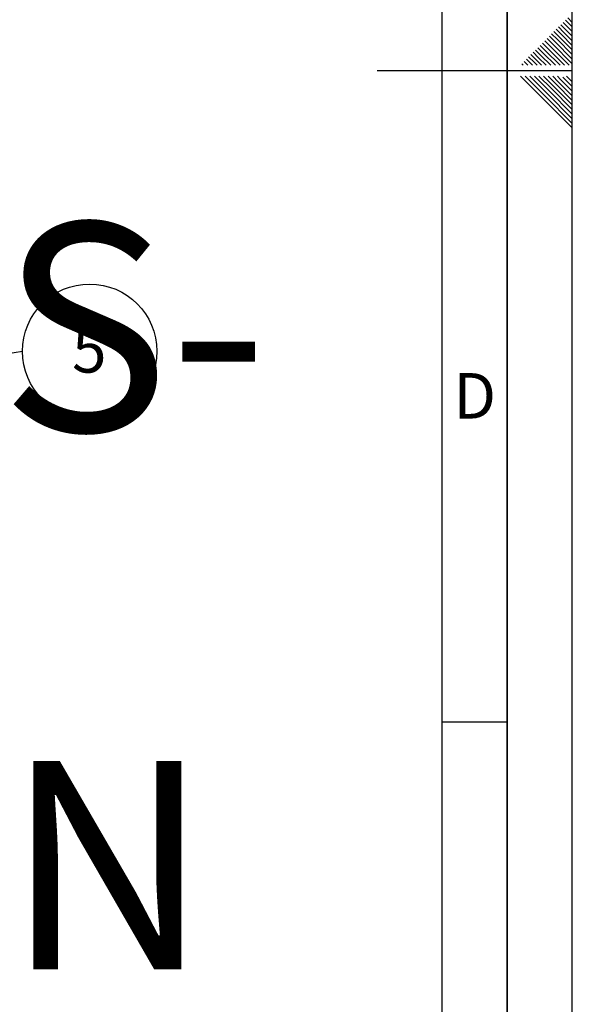
# Paper-space layout 'Blatt1' of a CAD drawing. Units: millimetres. Extents: x 0 to 6300, y 0 to 4455.
# Drawn here: x 5663 to 6300, y 1152 to 2286 of the extents above; entities that cross this region are included whole.
import ezdxf

# ---------------------------------------------------------------- set-up
doc = ezdxf.new("R2010")
doc.units = ezdxf.units.MM
for name, color, linetype in [('1', 7, 'Continuous'), ('61', 7, 'Continuous'), ('62', 7, 'Continuous')]:
    doc.layers.add(name, color=color, linetype=linetype)
doc.styles.add('SLDTEXTSTYLE0', font='TXT', dxfattribs={"width": 0.605})
doc.styles.add('SLDTEXTSTYLE1', font='TXT', dxfattribs={"width": 0.75})
doc.dimstyles.new('SLDDIMSTYLE3', dxfattribs={"dimtxt": 0.18, "dimasz": 37.5, "dimexe": 0, "dimexo": 0.0625, "dimgap": 0, "dimtad": 0, "dimtih": 1, "dimtoh": 1, "dimdec": 0, "dimrnd": 1e-09, "dimzin": 0, "dimdsep": 46, "dimtxsty": 'Standard', "dimsah": 1, "dimcen": 0.09, "dimadec": 0, "dimazin": 0, "dimtfac": 37.5, "dimtdec": 0, "dimtofl": 0, "dimtmove": 0, "dimatfit": 3, "dimfxl": 1, "dimfrac": 2, "dimtolj": 1, "dimtzin": 0, "dimarcsym": 0})

# ---------------------------------------------------------------- blocks, each defined once
blk = doc.blocks.new('SW_NOTE_0_5')
at = {"layer": '1', "color": 0, "ltscale": 15, "char_height": 240, "attachment_point": 2, "style": 'SLDTEXTSTYLE0'}
for s, insert in [('PRODUKTIONS-', (1233.8, 309.4)), ('YADOS INTERN', (1234.7, -310.6))]:
    blk.add_mtext(s, dxfattribs=dict(at, insert=insert))
blk = doc.blocks.new('SW_NOTE_0_11')
at = {"layer": '1', "color": 0, "ltscale": 15}
blk.add_circle((77.5, 0), 77.5, dxfattribs=at)
at = {"layer": '1', "color": 0, "ltscale": 15, "insert": (77.1, 28), "char_height": 52.5, "attachment_point": 2, "style": 'SLDTEXTSTYLE0'}
blk.add_mtext('5', dxfattribs=at)

psp = doc.layouts.new('Blatt1')

# ---------------------------------------------------------------- linework, layer by layer
at = {"layer": '61', "ltscale": 15}
psp.add_line((6300, 0), (6300, 4455), dxfattribs=at)
at = {"layer": '61', "color": 7, "linetype": 'Continuous', "lineweight": 35, "ltscale": 15}
psp.add_line((6225, 75), (6225, 4380), dxfattribs=at)
at = {"layer": '61', "color": 7, "linetype": 'Continuous', "ltscale": 15}
psp.add_line((6150, 711.81), (6150, 4305), dxfattribs=at)
at = {"layer": '62', "color": 7, "linetype": 'Continuous', "ltscale": 15}
for p, q in [((6286.77, 2280.57), (6292.96, 2274.39)), ((6289.43, 2283.22), (6295.61, 2277.04)), ((6292.08, 2285.88), (6298.26, 2279.69)), ((6294.73, 2288.53), (6300, 2283.26)), ((6298.26, 2279.69), (6300, 2277.95)), ((6276.17, 2269.97), (6282.35, 2263.78)), ((6278.82, 2272.62), (6285, 2266.43)), ((6281.47, 2275.27), (6287.65, 2269.09)), ((6284.12, 2277.92), (6290.31, 2271.74)), ((6287.65, 2269.09), (6300, 2256.74)), ((6290.31, 2271.74), (6300, 2262.04)), ((6292.96, 2274.39), (6300, 2267.35)), ((6295.61, 2277.04), (6300, 2272.65)), ((6265.56, 2259.36), (6271.74, 2253.18)), ((6268.21, 2262.01), (6274.4, 2255.83)), ((6270.86, 2264.66), (6277.05, 2258.48)), ((6273.51, 2267.31), (6279.7, 2261.13)), ((6277.05, 2258.48), (6300, 2235.53)), ((6279.7, 2261.13), (6300, 2240.83)), ((6282.35, 2263.78), (6300, 2246.13)), ((6285, 2266.43), (6300, 2251.44)), ((6252.3, 2246.1), (6258.49, 2239.92)), ((6254.95, 2248.75), (6261.14, 2242.57)), ((6257.61, 2251.41), (6263.79, 2245.22)), ((6260.26, 2254.06), (6266.44, 2247.87)), ((6262.91, 2256.71), (6269.09, 2250.52)), ((6266.44, 2247.87), (6280.51, 2233.8)), ((6269.09, 2250.52), (6285.82, 2233.8)), ((6271.74, 2253.18), (6291.12, 2233.8)), ((6274.4, 2255.83), (6296.42, 2233.8)), ((6241.69, 2235.49), (6243.39, 2233.8)), ((6244.35, 2238.15), (6248.69, 2233.8)), ((6247, 2240.8), (6253.18, 2234.61)), ((6249.65, 2243.45), (6255.84, 2237.26)), ((6253.18, 2234.61), (6254, 2233.8)), ((6255.84, 2237.26), (6259.3, 2233.8)), ((6258.49, 2239.92), (6264.6, 2233.8)), ((6261.14, 2242.57), (6269.91, 2233.8)), ((6263.79, 2245.22), (6275.21, 2233.8)), ((6300, 2227.5), (6075, 2227.5)), ((6240.38, 2221.2), (6265.29, 2196.28)), ((6245.68, 2221.2), (6267.94, 2198.93)), ((6250.98, 2221.2), (6270.6, 2201.59)), ((6256.29, 2221.2), (6273.25, 2204.24)), ((6261.59, 2221.2), (6275.9, 2206.89)), ((6266.89, 2221.2), (6278.55, 2209.54)), ((6272.2, 2221.2), (6281.2, 2212.19)), ((6277.5, 2221.2), (6283.85, 2214.84)), ((6281.2, 2212.19), (6300, 2193.4)), ((6282.8, 2221.2), (6286.51, 2217.5)), ((6283.85, 2214.84), (6300, 2198.7)), ((6286.51, 2217.5), (6300, 2204)), ((6289.16, 2220.15), (6300, 2209.3)), ((6293.41, 2221.2), (6300, 2214.61)), ((6270.6, 2201.59), (6300, 2172.18)), ((6273.25, 2204.24), (6300, 2177.49)), ((6275.9, 2206.89), (6300, 2182.79)), ((6278.55, 2209.54), (6300, 2188.09)), ((6265.29, 2196.28), (6300, 2161.58)), ((6267.94, 2198.93), (6300, 2166.88)), ((6150, 1477.5), (6225, 1477.5))]:
    psp.add_line(p, q, dxfattribs=at)

# ---------------------------------------------------------------- block references
at = {"layer": '1', "ltscale": 15}
for name, p in [('SW_NOTE_0_5', (3509.61, 1742.98)), ('SW_NOTE_0_11', (5666.18, 1904.36))]:
    psp.add_blockref(name, p, dxfattribs=at)

# ---------------------------------------------------------------- texts
at = {"layer": '62', "ltscale": 15, "insert": (6187.51, 1879.34), "char_height": 52.5, "attachment_point": 2, "style": 'SLDTEXTSTYLE1'}
psp.add_mtext('D', dxfattribs=at)

# ---------------------------------------------------------------- leaders
at = {"layer": '1', "ltscale": 15}
psp.add_leader([(5260.33, 1840.64), (5666.18, 1904.36)], dimstyle='SLDDIMSTYLE3', dxfattribs=at)

doc.saveas('drawing.dxf')
